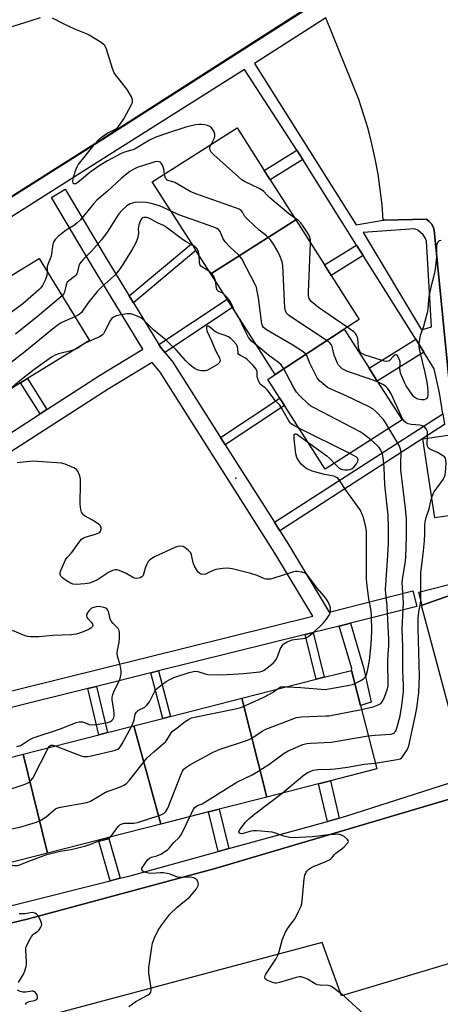
# Model space of a CAD drawing. Units: inches. Extents: x 1291761 to 1297761, y 497451 to 501451.
# Drawn here: x 1293685 to 1293842, y 498645 to 499013 of the extents above; entities that cross this region are included whole.
import ezdxf

# ---------------------------------------------------------------- set-up
doc = ezdxf.new("R2010")
doc.units = ezdxf.units.IN
doc.header["$MEASUREMENT"] = 0
for name, color, linetype in [('BLDG-Footprint', 5, 'Continuous'), ('ELEV-Spot Elevation', 7, 'Continuous'), ('TRANS-Non Street Sidewalk', 7, 'Continuous'), ('TRANS-Parking Lot', 4, 'Continuous'), ('TRANS-Street Sidewalk', 7, 'Continuous'), ('Undefined', 1, 'Continuous')]:
    doc.layers.add(name, color=color, linetype=linetype)

msp = doc.modelspace()

# ---------------------------------------------------------------- linework, layer by layer
at = {"layer": 'BLDG-Footprint'}
for points, elevation in [([(1293788.03, 498938.39), (1293756.33, 498918.32), (1293750.77, 498927.03), (1293749.18, 498929.53), (1293734.46, 498952.6), (1293766.1, 498972.78), (1293776.26, 498956.85), (1293778.5, 498953.33)], 373.65), ([(1293806.07, 498897.62), (1293780.38, 498880.61), (1293764.41, 498905.64), (1293762.39, 498908.8), (1293756.33, 498918.32), (1293788.03, 498938.39), (1293798.73, 498921.6), (1293801.24, 498917.67), (1293811.72, 498901.23)], 372.26), ([(1293677.42, 498872.74), (1293657.11, 498902.51), (1293673.49, 498912.56), (1293677.42, 498914.97), (1293692.15, 498924), (1293710.97, 498893.31), (1293687.87, 498879.15), (1293685.27, 498877.55)], 368.59), ([(1293780.38, 498880.61), (1293806.07, 498897.62), (1293815.39, 498883.01), (1293818.44, 498878.21), (1293827.73, 498863.66), (1293798.96, 498845.31), (1293783.78, 498869.11), (1293782.05, 498871.83), (1293777.59, 498878.83)], 369), ([(1293850.11, 498828.64), (1293839.97, 498827.11), (1293835.51, 498856.6), (1293845.65, 498858.13)], 381.45), ([(1293777.27, 498722.81), (1293767.87, 498759.7), (1293795.69, 498766.8), (1293798.68, 498767.57), (1293808.91, 498770.1), (1293812.24, 498756.98), (1293818.29, 498733.28), (1293800.95, 498728.85), (1293796.57, 498727.73)], 368.94), ([(1293777.27, 498722.81), (1293759.43, 498718.25), (1293755.43, 498717.23), (1293737.63, 498712.68), (1293727.58, 498749.41), (1293738.34, 498752.16), (1293741.29, 498752.91), (1293767.87, 498759.7)], 369.06), ([(1293737.63, 498712.68), (1293718.04, 498707.68), (1293714.3, 498706.72), (1293695.33, 498701.88), (1293686.28, 498738.86), (1293714.5, 498746.07), (1293717.69, 498746.89), (1293727.58, 498749.41)], 368.37), ([(1293695.33, 498701.88), (1293678.75, 498697.64), (1293674.48, 498696.55), (1293656.54, 498691.97), (1293646.31, 498728.66), (1293657.57, 498731.53), (1293660.66, 498732.32), (1293686.28, 498738.86)], 366.13)]:
    msp.add_lwpolyline(points, close=True, dxfattribs=dict(at, elevation=elevation))
at = {"layer": 'ELEV-Spot Elevation'}
msp.add_point((1293765.68, 498841.94, 364.77), dxfattribs=at)
at = {"layer": 'TRANS-Non Street Sidewalk'}
for points in [[(1293790.71, 498960.98), (1293778.5, 498953.33), (1293776.26, 498956.85), (1293788.44, 498964.48)], [(1293727.39, 498907.45), (1293725.85, 498909.99), (1293749.18, 498929.53), (1293750.77, 498927.03)], [(1293813.23, 498925.06), (1293801.24, 498917.67), (1293798.73, 498921.6), (1293810.76, 498929.01)], [(1293739.09, 498888.9), (1293737.49, 498890.84), (1293736.85, 498891.91), (1293762.39, 498908.8), (1293764.41, 498905.64)], [(1293835.85, 498888.99), (1293818.44, 498878.21), (1293815.39, 498883.01), (1293832.83, 498893.8)], [(1293695.12, 498867.62), (1293692.55, 498865.97), (1293685.27, 498877.55), (1293687.87, 498879.15)], [(1293761.67, 498854.42), (1293759.94, 498857.14), (1293782.05, 498871.83), (1293783.78, 498869.11)], [(1293843.58, 498862.02), (1293782.04, 498822.31), (1293780.05, 498825.46), (1293842.93, 498866.02)], [(1293804.3, 498786.67), (1293808.46, 498787.72), (1293813.3, 498771.23), (1293816.16, 498758.25), (1293812.24, 498756.98), (1293808.91, 498770.1), (1293808.97, 498770.77)], [(1293791.58, 498783.51), (1293794.57, 498784.25), (1293798.68, 498767.57), (1293795.69, 498766.8)], [(1293733.85, 498769.17), (1293736.8, 498769.9), (1293741.29, 498752.91), (1293738.34, 498752.16)], [(1293710.38, 498763.34), (1293713.57, 498764.13), (1293717.69, 498746.89), (1293714.51, 498746.07)], [(1293804.19, 498714.92), (1293799.83, 498713.71), (1293796.57, 498727.73), (1293800.95, 498728.85)], [(1293763.01, 498703.54), (1293759.03, 498702.44), (1293755.43, 498717.23), (1293759.43, 498718.25)], [(1293722.48, 498692.44), (1293718.74, 498691.5), (1293714.3, 498706.72), (1293718.04, 498707.68)]]:
    msp.add_lwpolyline(points, close=True, dxfattribs=at)
at = {"layer": 'TRANS-Parking Lot'}
for points in [[(1293795.37, 499019.58), (1293714.3, 498967.68), (1293578.11, 498881.58), (1293530.1, 498851), (1293529.73, 498850.76), (1293524.96, 498858.32), (1293518.72, 498868.22), (1293514.34, 498865.74), (1293509.96, 498863.25), (1293499.23, 498881.04), (1293502.84, 498882.97), (1293507.03, 498888.95), (1293505.8, 498894.5), (1293499.79, 498903.71), (1293748.63, 499057.74)], [(1293845.92, 498871.68), (1293839.68, 498934.52), (1293839.32, 498935.76), (1293838.71, 498936.89), (1293837.87, 498937.86), (1293836.84, 498938.63), (1293821.02, 498938.28), (1293820.67, 498938.25), (1293820.25, 498944.03), (1293819.62, 498949.77), (1293818.79, 498955.48), (1293817.75, 498961.16), (1293816.5, 498966.8), (1293815.04, 498972.38), (1293813.39, 498977.91), (1293811.53, 498983.38), (1293799.23, 499013.84)], [(1293852.22, 498730.26), (1293834.96, 498794.42), (1293835.28, 498794.53), (1293857.22, 498802.15)], [(1293861.27, 498665.3), (1293805.09, 498648.57), (1293797.93, 498668.5), (1293573.57, 498608.59), (1293546.57, 498603.55), (1293545.43, 498603.15), (1293544.39, 498602.55), (1293543.48, 498601.77), (1293542.73, 498600.83), (1293542.17, 498599.77), (1293541.81, 498598.62), (1293541.68, 498597.43), (1293541.77, 498596.23), (1293548.46, 498554.66), (1293549.34, 498549.19), (1293544.73, 498548.19), (1293526.2, 498544.24), (1293524.61, 498549.76), (1293520.88, 498562.75), (1293522.76, 498637.96), (1293624.33, 498661.98), (1293688.17, 498677.32), (1293757.88, 498696.07), (1293845.86, 498722.08)]]:
    msp.add_lwpolyline(points, dxfattribs=at)
at = {"layer": 'TRANS-Street Sidewalk'}
msp.add_lwpolyline([(1293845.86, 498722.08), (1293757.88, 498696.07), (1293688.17, 498677.32), (1293624.33, 498661.98), (1293522.76, 498637.96), (1293520.12, 498643.29), (1293555.57, 498651.54), (1293559.74, 498652.51), (1293595.69, 498660.87), (1293600.53, 498661.99), (1293612.55, 498664.79), (1293637.49, 498671.06), (1293641.93, 498672.18), (1293678.19, 498681.3), (1293682.46, 498682.38), (1293718.74, 498691.5), (1293722.48, 498692.44), (1293726.19, 498693.38), (1293759.03, 498702.44), (1293763.01, 498703.54), (1293799.83, 498713.71), (1293804.19, 498714.92), (1293806.79, 498715.63), (1293852.22, 498730.26)], dxfattribs=at)
for points in [[(1293578.46, 498881.58, 0), (1293714.64, 498967.68, 0), (1293812.49, 499030.38, 0)], [(1293799.23, 499013.84, 0), (1293772.6, 498996.87, 0), (1293810.6, 498936.62, 0), (1293820.67, 498938.25, 0), (1293821.02, 498938.28, 0), (1293836.84, 498938.63, 0), (1293837.87, 498937.86, 0), (1293838.71, 498936.89, 0), (1293839.32, 498935.76, 0), (1293839.68, 498934.52, 0), (1293845.92, 498871.68, 0)], [(1293842.93, 498866.02, 0), (1293841.67, 498873.77, 0), (1293839.76, 498882.76, 0), (1293835.85, 498888.99, 0), (1293832.83, 498893.8, 0), (1293813.23, 498925.06, 0), (1293810.76, 498929.01, 0), (1293790.71, 498960.98, 0), (1293788.44, 498964.48, 0), (1293768.95, 498994.57, 0), (1293711.45, 498958.39, 0), (1293667.01, 498930.24, 0)], [(1293675.4, 498854.93, 0), (1293692.55, 498865.97, 0), (1293695.12, 498867.62, 0), (1293714.75, 498880.25, 0), (1293730.92, 498890.11, 0), (1293712.12, 498921.01, 0), (1293696.76, 498946.82, 0), (1293701.92, 498949.89, 0), (1293717.26, 498924.11, 0), (1293725.85, 498909.99, 0), (1293727.39, 498907.45, 0), (1293736.85, 498891.91, 0), (1293737.49, 498890.84, 0), (1293739.09, 498888.9, 0), (1293742.1, 498885.24, 0), (1293759.94, 498857.14, 0), (1293761.67, 498854.42, 0), (1293780.05, 498825.46, 0), (1293782.04, 498822.31, 0), (1293785.33, 498817.13, 0), (1293800.47, 498791.9, 0), (1293831.81, 498799.83, 0), (1293833.3, 498794.02, 0), (1293808.46, 498787.72, 0), (1293804.3, 498786.67, 0), (1293794.57, 498784.25, 0), (1293791.58, 498783.51, 0), (1293736.8, 498769.9, 0), (1293733.85, 498769.17, 0), (1293713.57, 498764.13, 0), (1293710.38, 498763.34, 0), (1293655.77, 498749.78, 0)], [(1293857.22, 498802.15, 0), (1293835.28, 498794.53, 0), (1293833.99, 498799.28, 0), (1293849.58, 498803.35, 0)]]:
    msp.add_polyline3d(points, dxfattribs=at)
for points in [[(1293813.18, 498933.68, 0), (1293835.01, 498897.34, 0), (1293838.73, 498898.42, 0), (1293836.81, 498930.44, 0), (1293836.31, 498931.68, 0), (1293835.59, 498932.79, 0), (1293834.67, 498933.75, 0), (1293833.58, 498934.52, 0), (1293832.37, 498935.06, 0)], [(1293514.72, 498747, 0), (1293517.51, 498722.02, 0), (1293591.47, 498740.05, 0), (1293794.38, 498790.39, 0), (1293780.24, 498813.94, 0), (1293737.35, 498881.57, 0), (1293734.38, 498885.18, 0), (1293717.97, 498875.19, 0), (1293637.38, 498823.32, 0), (1293557.65, 498773.28, 0)]]:
    msp.add_polyline3d(points, close=True, dxfattribs=at)
at = {"layer": 'Undefined'}
for p, q in [((1293709.57, 498892.45, 366), (1293708.44, 498891.76, 366)), ((1293808.2, 498851.2, 366), (1293789.2, 498860.62, 366))]:
    msp.add_line(p, q, dxfattribs=at)
for points, elevation in [([(1293692.63, 499013.88), (1293689.4, 499012.95), (1293680.38, 499010.02), (1293679.13, 499009.74), (1293678.64, 499009.73), (1293677.85, 499009.97), (1293675.3, 499011.4), (1293674.64, 499011.88), (1293674.33, 499012.24), (1293674.25, 499012.43), (1293674.26, 499012.88), (1293674.56, 499013.61)], 374), ([(1293756.43, 498966.61), (1293757.37, 498968.34), (1293757.68, 498969.05), (1293757.81, 498969.58), (1293757.83, 498970.44), (1293757.62, 498971.25), (1293757.21, 498971.95), (1293756.51, 498972.8), (1293755.89, 498973.3), (1293755.1, 498973.62), (1293753.96, 498973.88), (1293752.79, 498974.04), (1293751.94, 498974.07), (1293750.59, 498973.89), (1293746.94, 498973), (1293740.46, 498970.98), (1293735.83, 498969.27), (1293733.46, 498968.16), (1293728.1, 498965), (1293727.13, 498964.62), (1293724.06, 498963.77), (1293722.78, 498963.26), (1293717.69, 498960.45), (1293714.57, 498958.57), (1293711.09, 498956.08), (1293708.01, 498953.44), (1293706.66, 498952.39), (1293705.83, 498951.92), (1293705.43, 498951.84), (1293705.11, 498951.91), (1293704.93, 498952.19), (1293704.83, 498952.83), (1293704.85, 498953.59), (1293704.98, 498954.4), (1293705.83, 498957.06), (1293706.39, 498958.28), (1293706.82, 498958.99), (1293713.25, 498967.09), (1293714.2, 498968.17), (1293715.51, 498969.26), (1293717.83, 498970.94), (1293718.56, 498971.35), (1293720.26, 498972.1), (1293721.09, 498972.59), (1293721.68, 498973.12), (1293722.21, 498973.77), (1293723.81, 498976.12), (1293726.73, 498981.52), (1293727.01, 498982.32), (1293727.1, 498983.12), (1293726.99, 498983.64), (1293726.67, 498984.4), (1293725.07, 498987.12), (1293721.78, 498991.17), (1293720.7, 498992.6), (1293720.24, 498993.35), (1293719.6, 498994.97), (1293717.29, 499002.24), (1293716.96, 499003.03), (1293716.67, 499003.51), (1293716.07, 499004.1), (1293715.38, 499004.62), (1293710.93, 499007.48), (1293709.87, 499007.97), (1293705.49, 499009.65), (1293701.32, 499011.64), (1293697.2, 499013.82)], 374), ([(1293787.51, 498939.2), (1293785.38, 498940.74), (1293778.39, 498946.67), (1293777.08, 498947.86), (1293776.09, 498949), (1293775.59, 498949.44), (1293774.32, 498950.16), (1293768.93, 498952.72), (1293767.95, 498953.38), (1293766.82, 498954.34), (1293757.47, 498962.73), (1293756.44, 498963.77), (1293756.05, 498964.46), (1293755.95, 498965.18), (1293756.11, 498965.93), (1293756.43, 498966.61)], 374), ([(1293739.04, 498955.53), (1293738.79, 498957.54), (1293738.2, 498958.85), (1293737.73, 498959.55), (1293737.36, 498959.93), (1293736.96, 498960.15), (1293736.27, 498960.24), (1293735.43, 498960.1), (1293734.27, 498959.78), (1293728.74, 498957.97), (1293727.8, 498957.51), (1293726.04, 498956.47), (1293724.29, 498955.15), (1293722.95, 498954), (1293717.61, 498949.03), (1293713.76, 498945.78), (1293712.61, 498944.51), (1293707.45, 498938.33), (1293706.45, 498937.27), (1293705.39, 498936.44), (1293702.32, 498934.55), (1293700.71, 498933.38), (1293699.28, 498932.18), (1293698.17, 498931.03), (1293697.72, 498930.36), (1293697.33, 498929.32), (1293696.67, 498924.91), (1293696.33, 498923.84), (1293695.47, 498921.8), (1293695.24, 498921.01), (1293695.13, 498920.21), (1293695.14, 498919.11)], 372), ([(1293818.75, 498877.73), (1293816.59, 498878.61), (1293807.42, 498881.76), (1293806.35, 498882.22), (1293805.42, 498882.82), (1293804.39, 498883.72), (1293804.04, 498884.16), (1293803.62, 498884.92), (1293802.39, 498887.92), (1293801.62, 498891.16), (1293801.26, 498891.84), (1293800.76, 498892.44), (1293799.36, 498893.49), (1293785.87, 498902.46), (1293785.17, 498902.98), (1293784.57, 498903.56), (1293784.16, 498904.4), (1293783.99, 498905.54), (1293783.23, 498921.32), (1293782.93, 498922.76), (1293782.13, 498925), (1293781.46, 498926.33), (1293779.71, 498929.37), (1293778.65, 498930.97), (1293777.06, 498932.5), (1293774.38, 498934.55), (1293770.09, 498938.51), (1293768.94, 498939.8), (1293768.09, 498941.27), (1293767.59, 498941.9), (1293766.92, 498942.37), (1293765.58, 498942.93), (1293750.77, 498948.12), (1293748.57, 498948.98), (1293742.88, 498952.39), (1293742.11, 498952.69), (1293740.7, 498952.98), (1293740.05, 498953.31), (1293739.7, 498953.63), (1293739.43, 498954.06), (1293739.17, 498954.83), (1293739.04, 498955.53)], 372), ([(1293741.46, 498941.62), (1293737.08, 498943.64), (1293734.07, 498944.5), (1293732.12, 498944.91), (1293729.56, 498945.02), (1293727.87, 498944.91), (1293726.23, 498944.39), (1293724.98, 498943.67), (1293723.22, 498942.09), (1293721.94, 498940.62), (1293717.61, 498933.86), (1293715.49, 498930.95), (1293711.78, 498926.72), (1293708.65, 498923.6), (1293707.5, 498922.3), (1293706.96, 498921.33), (1293706.52, 498918.98), (1293706.29, 498918.3), (1293705.89, 498917.72), (1293705.37, 498917.21), (1293703.26, 498915.7), (1293702.69, 498915.11), (1293702.3, 498914.18), (1293701.69, 498911.36), (1293701.32, 498910.66), (1293700.74, 498909.98)], 370), ([(1293749.6, 498928.87), (1293747.05, 498930.26), (1293745.68, 498931.11), (1293740.09, 498935.28), (1293738.64, 498936.26), (1293736.67, 498937.21), (1293733.94, 498938.69), (1293732.86, 498939.16), (1293732.31, 498939.31), (1293731.78, 498939.34), (1293731.27, 498939.29), (1293730.81, 498939.13), (1293730.44, 498938.83), (1293730.16, 498938.4), (1293729.48, 498936.51), (1293729.2, 498935.09), (1293729.24, 498933.39), (1293729.19, 498932.63), (1293728.88, 498931.49), (1293728.13, 498929.54), (1293726.99, 498927.4), (1293722.99, 498920.98), (1293721.81, 498919.38), (1293720.33, 498917.62), (1293715.35, 498913.11), (1293714.01, 498911.76), (1293710.43, 498907.25), (1293707.98, 498903.76), (1293707.11, 498903.01), (1293705.5, 498902.23)], 368), ([(1293822.85, 498860.55), (1293821.61, 498862.69), (1293820.79, 498863.87), (1293817.92, 498866.89), (1293816.79, 498867.82), (1293815.22, 498868.66), (1293806.9, 498872.7), (1293800.69, 498875.39), (1293799.92, 498875.81), (1293798.96, 498876.5), (1293796.94, 498878.24), (1293796.02, 498879.35), (1293793.27, 498884.83), (1293792.12, 498887.71), (1293791.55, 498888.48), (1293790.42, 498889.36), (1293786.99, 498891.58), (1293777.08, 498897.38), (1293775.95, 498898.22), (1293775.56, 498898.81), (1293775.33, 498899.61), (1293774.14, 498909.25), (1293773.55, 498912.42), (1293773.31, 498913.26), (1293772.98, 498914.06), (1293767.95, 498923.88), (1293766.83, 498925.2), (1293763.36, 498928.34), (1293761.65, 498930.21), (1293760.88, 498931.37), (1293759.79, 498934.02), (1293759.2, 498934.78), (1293758.54, 498935.23), (1293757.48, 498935.69), (1293744.42, 498940.36), (1293741.46, 498941.62)], 370), ([(1293793.57, 498929.7), (1293793.53, 498931.02), (1293793.35, 498931.84), (1293793.02, 498932.61), (1293792.28, 498933.84), (1293790.53, 498936.48), (1293789.85, 498937.38), (1293789, 498938.16), (1293787.51, 498939.2)], 374), ([(1293751.91, 498925.24), (1293751.65, 498926.54), (1293751.17, 498927.55), (1293750.63, 498928.17), (1293749.6, 498928.87)], 368), ([(1293807.22, 498898.36), (1293796.56, 498905.65), (1293793.84, 498907.97), (1293793.29, 498908.64), (1293793.08, 498909.06), (1293792.84, 498910.02), (1293792.81, 498911.43), (1293793.57, 498929.7)], 374), ([(1293842.31, 498930.72), (1293841.78, 498930.59), (1293841.33, 498930.36), (1293841.04, 498930.04), (1293840.83, 498929.63), (1293840.64, 498928.92), (1293840.59, 498928.37), (1293840.62, 498924.61), (1293840.06, 498920.05), (1293839.68, 498918.07), (1293838.43, 498913.29), (1293837.82, 498910.23), (1293837.57, 498908.55), (1293837.33, 498905.17), (1293837.15, 498903.74), (1293836.8, 498902.31), (1293835.72, 498898.61), (1293834.46, 498895.18), (1293834.2, 498893.8), (1293834.01, 498892.11), (1293833.98, 498890.99), (1293834.2, 498889.56), (1293836.19, 498881.41), (1293836.95, 498877.79), (1293837.23, 498876.08), (1293837.38, 498874.29), (1293837.37, 498872.9), (1293837.18, 498872.16), (1293836.95, 498871.75), (1293836.63, 498871.42), (1293835.99, 498871.17), (1293834.96, 498871.19), (1293833.62, 498871.46), (1293832.86, 498871.81), (1293832.17, 498872.34), (1293831.78, 498872.76), (1293830.1, 498875.14), (1293829.32, 498876.37), (1293828.79, 498877.42), (1293827.2, 498881.21), (1293826.97, 498882.05), (1293826.88, 498882.86), (1293827.02, 498884.86), (1293826.98, 498885.42), (1293826.55, 498886.73), (1293825.92, 498887.82), (1293825.61, 498888.03), (1293825.42, 498888.03), (1293825.01, 498887.88), (1293824.39, 498887.41), (1293823.34, 498886.13), (1293822.98, 498885.82), (1293822.57, 498885.62), (1293821.82, 498885.55), (1293821.02, 498885.68), (1293819.89, 498886), (1293813.97, 498887.93), (1293812.9, 498888.36), (1293812.46, 498888.65), (1293812.11, 498889), (1293811.67, 498889.9), (1293811.47, 498891.03), (1293811.22, 498894.03), (1293811.09, 498894.6), (1293810.77, 498895.33), (1293810.33, 498895.99), (1293809.73, 498896.59), (1293807.22, 498898.36)], 374), ([(1293755.89, 498919), (1293754.62, 498919.91), (1293752.99, 498920.86), (1293752.6, 498921.16), (1293752.3, 498921.51), (1293752.12, 498922.19), (1293751.91, 498925.24)], 368), ([(1293695.14, 498919.11), (1293695.04, 498917.46), (1293694.45, 498915.89), (1293693.39, 498913.88), (1293692.77, 498913.05), (1293692.04, 498912.26), (1293686.08, 498907.07), (1293672.04, 498896.67)], 372), ([(1293758.07, 498915.59), (1293757.69, 498916.76), (1293757.33, 498917.52), (1293756.83, 498918.17), (1293755.89, 498919)], 368), ([(1293761.18, 498910.7), (1293760.54, 498911.13), (1293759.12, 498911.72), (1293758.65, 498912.17), (1293758.43, 498912.88), (1293758.07, 498915.59)], 368), ([(1293700.74, 498909.98), (1293691.52, 498902.29), (1293683.31, 498895.78)], 370), ([(1293765.62, 498903.75), (1293765.06, 498904.71), (1293764.1, 498906.86), (1293763.4, 498908.14), (1293762.37, 498909.47), (1293761.18, 498910.7)], 368), ([(1293705.5, 498902.23), (1293700.88, 498900.23), (1293700.18, 498899.85), (1293698.81, 498898.89), (1293697.13, 498897.59), (1293686.81, 498889.15), (1293674.29, 498879.41)], 368), ([(1293789.2, 498860.62), (1293786.9, 498861.81), (1293786.31, 498862.24), (1293785.93, 498862.63), (1293785.28, 498863.54), (1293782.86, 498867.97), (1293782.06, 498869.19), (1293780.32, 498870.99), (1293778.22, 498873.84), (1293777.33, 498874.93), (1293776.74, 498875.51), (1293775.38, 498876.5), (1293774.79, 498877.07), (1293774.22, 498878.01), (1293773.81, 498879.04), (1293773.68, 498879.81), (1293773.66, 498881.63), (1293773.53, 498882.17), (1293773.28, 498882.66), (1293772.18, 498884), (1293769.91, 498886.31), (1293769.21, 498886.81), (1293767.44, 498887.69), (1293766.81, 498888.15), (1293766.54, 498888.55), (1293766.47, 498888.8), (1293766.45, 498890.17), (1293766.25, 498891.07), (1293765.73, 498891.99), (1293764.83, 498893.08), (1293763.82, 498894.07), (1293762.87, 498894.68), (1293761.3, 498895.37), (1293759.07, 498896.1), (1293758.27, 498896.49), (1293757.53, 498896.99), (1293756, 498898.3), (1293755.37, 498898.68), (1293754.92, 498898.73), (1293754.72, 498898.55), (1293754.66, 498898.38), (1293754.66, 498897.7), (1293754.84, 498896.93), (1293756.59, 498893.23), (1293758.13, 498889.38), (1293759.55, 498886.88), (1293759.71, 498886.4), (1293759.74, 498885.89), (1293759.51, 498885.17), (1293758.76, 498884.44), (1293755.56, 498882.5), (1293754.8, 498882.17), (1293754.27, 498882.05), (1293752.89, 498882.07), (1293751.53, 498882.32), (1293750.52, 498882.8), (1293749.1, 498883.8), (1293748.21, 498884.53), (1293747.01, 498885.7), (1293743.33, 498889.82), (1293740.86, 498892.28), (1293739.57, 498893.46), (1293734.86, 498897.38), (1293730.93, 498901.31), (1293730.23, 498901.81), (1293729.44, 498902.2), (1293727.5, 498902.93), (1293726.38, 498903.27), (1293725.81, 498903.37), (1293724.96, 498903.35), (1293722.66, 498903), (1293720.96, 498902.61), (1293719.94, 498902.13), (1293719.31, 498901.61), (1293718.84, 498900.95), (1293716.62, 498896.61), (1293716.18, 498895.89), (1293715.82, 498895.47), (1293715.39, 498895.14), (1293714.67, 498894.74), (1293709.57, 498892.45)], 366), ([(1293773.44, 498891.48), (1293771.56, 498893.11), (1293770.86, 498893.88), (1293770.39, 498894.53), (1293769.46, 498896.22), (1293767.79, 498899.83), (1293766.72, 498901.88), (1293765.62, 498903.75)], 368), ([(1293708.44, 498891.76), (1293706.67, 498890.52), (1293705.47, 498889.94)], 366), ([(1293816.03, 498856.2), (1293813.27, 498858.46), (1293812.06, 498859.29), (1293794.92, 498868.17), (1293793.72, 498868.86), (1293792.8, 498869.53), (1293789.44, 498872.75), (1293788.3, 498874.07), (1293787.25, 498875.88), (1293783.41, 498883.01), (1293782.55, 498884.32), (1293781.58, 498885.18), (1293777.81, 498887.9), (1293773.44, 498891.48)], 368), ([(1293705.47, 498889.94), (1293704, 498889.49), (1293699.47, 498888.43), (1293698.12, 498887.87), (1293696.82, 498887.17), (1293690.15, 498882.36), (1293685.66, 498878.81), (1293681.04, 498874.96)], 366), ([(1293837.19, 498856.85), (1293837.3, 498858.55), (1293837.22, 498859.41), (1293836.78, 498860.39), (1293836.26, 498860.98), (1293835.37, 498861.45), (1293834.35, 498861.72), (1293831.14, 498862.03), (1293830.01, 498862.23), (1293829.3, 498862.57), (1293828.53, 498863.26), (1293828.05, 498863.93), (1293827.39, 498865.18), (1293823.62, 498873.46), (1293822.92, 498874.72), (1293822.26, 498875.59), (1293821.5, 498876.34), (1293820.54, 498876.91), (1293818.75, 498877.73)], 372), ([(1293810.14, 498765.24), (1293812.07, 498766.21), (1293813.29, 498766.95), (1293814.03, 498767.68), (1293814.5, 498768.53), (1293814.89, 498769.91), (1293815.63, 498773.83), (1293816.25, 498779.88), (1293816.43, 498784.64), (1293816.33, 498790.8), (1293816.14, 498792.42), (1293815.3, 498796.9), (1293814.58, 498802.73), (1293814.44, 498804.47), (1293814.49, 498819.98), (1293814.44, 498821.97), (1293814.23, 498823.65), (1293813.37, 498827.21), (1293812.73, 498828.78), (1293812.08, 498830.04), (1293811.1, 498831.49), (1293806.8, 498837.27), (1293804.55, 498840.92), (1293803.87, 498841.76), (1293803.26, 498842.22), (1293802.27, 498842.62), (1293798.8, 498843.3), (1293796.03, 498844.02), (1293794.12, 498844.6), (1293792.52, 498845.23), (1293791.77, 498845.64), (1293790.89, 498846.35), (1293790.08, 498847.17), (1293789.17, 498848.35), (1293788.45, 498849.6), (1293788.09, 498850.96), (1293787.43, 498856.63), (1293787.38, 498857.48), (1293787.5, 498858.19), (1293787.83, 498858.49), (1293788.21, 498858.44), (1293788.65, 498858.22), (1293792.51, 498855.42)], 366), ([(1293815.13, 498745.65), (1293817.75, 498745.96), (1293823.6, 498746.35), (1293824.4, 498746.56), (1293824.82, 498746.81), (1293825.18, 498747.15), (1293825.55, 498747.75), (1293825.83, 498748.49), (1293826.98, 498753.18), (1293827.63, 498756.97), (1293828.23, 498762.28), (1293828.29, 498764.53), (1293828.05, 498770.1), (1293828.05, 498778.97), (1293827.82, 498785.8), (1293828.27, 498795.39), (1293827.8, 498802.89), (1293827.98, 498804.77), (1293828.9, 498810.15), (1293829.15, 498812.25), (1293829.43, 498820.18), (1293829.34, 498826.76), (1293829, 498830.58), (1293827.34, 498845.03), (1293827.22, 498847.89), (1293827.4, 498851.19), (1293827.31, 498852.3), (1293827.07, 498853.09), (1293826.48, 498854.35), (1293822.85, 498860.55)], 370), ([(1293792.51, 498855.42), (1293799.62, 498850.21), (1293800.71, 498849.23), (1293802.39, 498847.5)], 366), ([(1293812.6, 498755.56), (1293815.81, 498756.2), (1293816.95, 498756.5), (1293818.87, 498757.21), (1293819.75, 498757.79), (1293820.26, 498758.33), (1293820.55, 498758.77), (1293821.17, 498760.12), (1293822.28, 498763.18), (1293822.51, 498764.2), (1293822.58, 498764.99), (1293822.37, 498773.37), (1293822.5, 498776.28), (1293822.78, 498779.45), (1293822.83, 498781.57), (1293822.12, 498794.25), (1293821.67, 498798.88), (1293821.61, 498800.34), (1293822.47, 498813.03), (1293822.65, 498817.62), (1293822.7, 498823.31), (1293822.52, 498828.14), (1293821.36, 498839.48), (1293821.02, 498845.99), (1293820.62, 498849.54), (1293820.37, 498851), (1293819.87, 498852.36), (1293819.2, 498853.41), (1293818.22, 498854.39), (1293816.03, 498856.2)], 368), ([(1293838.81, 498834.74), (1293839.31, 498836.08), (1293839.68, 498836.8), (1293842.13, 498840.03), (1293843.07, 498841.46), (1293843.6, 498842.44), (1293843.83, 498843.25), (1293843.94, 498844.1), (1293844.16, 498847.59), (1293844.14, 498848.7), (1293843.95, 498849.44), (1293843.63, 498849.84), (1293843.21, 498850.17), (1293840.93, 498851.47), (1293838.31, 498852.59), (1293837.62, 498853.15), (1293837.3, 498853.85), (1293837.15, 498854.67), (1293837.11, 498855.54), (1293837.19, 498856.85)], 372), ([(1293802.39, 498847.5), (1293804.03, 498845.92), (1293804.75, 498845.45), (1293805.53, 498845.12), (1293806.34, 498845.02), (1293807.46, 498845.07), (1293808.28, 498845.2), (1293809.03, 498845.47), (1293809.83, 498846.19), (1293810.67, 498847.32), (1293811.2, 498848.25), (1293811.34, 498848.9), (1293811.1, 498849.39), (1293810.73, 498849.73), (1293809.8, 498850.33), (1293808.2, 498851.2)], 366), ([(1293726.68, 498749.18), (1293727.49, 498750.87), (1293727.71, 498751.7), (1293728.08, 498753.73), (1293728.51, 498754.55), (1293729.34, 498755.21), (1293731.65, 498756.43), (1293732.43, 498757.13), (1293733.37, 498758.42), (1293735.42, 498762.37), (1293735.76, 498762.84), (1293736.37, 498763.47), (1293738.21, 498764.95), (1293739.66, 498765.97), (1293740.95, 498766.67), (1293742.55, 498767.4), (1293748.18, 498769.35), (1293749.87, 498769.73), (1293750.69, 498769.77), (1293751.5, 498769.7), (1293754.14, 498768.85), (1293755.2, 498768.63), (1293760.46, 498768.5), (1293768.49, 498768.91), (1293774.56, 498769.59), (1293775.54, 498769.84), (1293776.25, 498770.21), (1293779.59, 498772.84), (1293780.49, 498773.8), (1293781.15, 498774.96), (1293781.91, 498777.3), (1293782.23, 498778.06), (1293782.9, 498779.26), (1293783.58, 498780.08), (1293784.77, 498780.78), (1293786.64, 498781.48), (1293787.44, 498781.65), (1293790.7, 498782), (1293791.51, 498782.19), (1293792.27, 498782.5), (1293792.98, 498782.99), (1293794.1, 498783.93), (1293797.2, 498786.64), (1293798.45, 498787.87), (1293799.54, 498789.27), (1293800.51, 498790.74), (1293800.84, 498791.52), (1293801, 498792.34), (1293801.01, 498793.44), (1293800.82, 498794.24), (1293800.22, 498795.52), (1293799.51, 498796.75), (1293798.83, 498797.66), (1293796.05, 498800.89), (1293792.41, 498805.71), (1293791.55, 498806.41), (1293790.35, 498806.85), (1293788.64, 498807.06), (1293787.78, 498807.05), (1293787.21, 498806.95), (1293779.42, 498804.46), (1293778.58, 498804.24), (1293777.75, 498804.15), (1293776.94, 498804.24), (1293776.41, 498804.38), (1293773.64, 498805.58), (1293771.3, 498806.34), (1293764.32, 498808.02), (1293762.57, 498808.32), (1293760.83, 498808.23), (1293758.24, 498807.84), (1293757.16, 498807.47), (1293755.12, 498806.39), (1293754.33, 498806.09), (1293753.34, 498805.97), (1293752.63, 498806.08), (1293752.19, 498806.3), (1293751.61, 498806.86), (1293750.91, 498807.78), (1293750.16, 498809.03), (1293749.72, 498810.29), (1293749.1, 498813.23), (1293748.79, 498813.98), (1293748.5, 498814.45), (1293747.9, 498815.07), (1293746.71, 498815.94), (1293745.93, 498816.35), (1293745.12, 498816.54), (1293744, 498816.44), (1293742.89, 498816.02), (1293735.27, 498812.48), (1293733.55, 498811.48), (1293732.92, 498810.85), (1293732.37, 498809.84), (1293731.96, 498808.73), (1293731.35, 498806.4), (1293731.05, 498805.6), (1293730.57, 498805.02), (1293729.89, 498804.69), (1293728.59, 498804.45), (1293727.8, 498804.55), (1293727.02, 498804.9), (1293724.72, 498806.29), (1293723.38, 498806.95), (1293721.72, 498807.58), (1293721.17, 498807.69), (1293720.63, 498807.69), (1293719.61, 498807.41), (1293718.1, 498806.73), (1293713.94, 498803.9), (1293712.62, 498803.28), (1293710.97, 498802.69), (1293709.26, 498802.41), (1293706.06, 498802.17), (1293704.92, 498802.28), (1293703.84, 498802.7), (1293702.37, 498803.58), (1293700.98, 498804.57), (1293700.26, 498805.3), (1293699.98, 498805.91), (1293700.04, 498806.66), (1293700.3, 498807.46), (1293702.06, 498811.44), (1293702.7, 498812.35), (1293704.4, 498814.21), (1293707.11, 498818.02), (1293708.03, 498819.09), (1293708.65, 498819.54), (1293709.37, 498819.86), (1293713.2, 498820.95), (1293714.48, 498821.45), (1293714.87, 498821.75), (1293715.13, 498822.17), (1293715.33, 498822.91), (1293715.34, 498823.42), (1293715.12, 498824.1), (1293714.56, 498824.67), (1293712.12, 498826.25), (1293709.1, 498827.87), (1293708.51, 498828.39), (1293708, 498829.26), (1293707.73, 498830.27), (1293707.56, 498832.16), (1293707.63, 498840.19), (1293707.58, 498841.67), (1293707.27, 498843.05), (1293706.63, 498844.56), (1293706.12, 498845.17), (1293705.16, 498845.75), (1293701.93, 498847.14), (1293700.53, 498847.5), (1293691.64, 498848.2), (1293689.87, 498848.23), (1293684, 498847.65)], 364), ([(1293817.72, 498735.51), (1293825.97, 498736.8), (1293827.04, 498737.12), (1293827.48, 498737.39), (1293827.83, 498737.73), (1293829.43, 498740.03), (1293829.91, 498740.94), (1293830.3, 498741.92), (1293832.69, 498752.91), (1293833.23, 498756), (1293833.78, 498759.87), (1293833.99, 498761.81), (1293834.18, 498764.92), (1293834.2, 498767.86), (1293833.72, 498785.73), (1293833.7, 498788.52), (1293833.76, 498789.63), (1293834.02, 498791.84), (1293834.65, 498795.18), (1293834.78, 498796.24), (1293834.7, 498804.93), (1293834.78, 498806.7), (1293835.68, 498813.55), (1293836.17, 498818.52), (1293836.3, 498821.15), (1293836.27, 498824.17), (1293836.36, 498825.59), (1293836.74, 498827.19), (1293837.81, 498830.52), (1293838.44, 498833.46), (1293838.81, 498834.74)], 372), ([(1293683.89, 498741.69), (1293685.27, 498742.09), (1293686.25, 498742.62), (1293688.52, 498744.2), (1293689.94, 498744.94), (1293700.22, 498748.27), (1293706.07, 498750.68), (1293707.19, 498750.9), (1293708.32, 498750.9), (1293709.12, 498750.67), (1293710.92, 498749.87), (1293712.11, 498749.75), (1293713.53, 498749.92), (1293717.8, 498750.69), (1293718.79, 498750.99), (1293719.39, 498751.39), (1293719.71, 498751.78), (1293720.06, 498752.5), (1293720.2, 498753.03), (1293720.25, 498753.82), (1293720.11, 498755.44), (1293719.41, 498758.96), (1293719.41, 498760.09), (1293719.69, 498761.13), (1293720.31, 498762.67), (1293722.3, 498766.64), (1293722.63, 498767.67), (1293722.8, 498768.71), (1293722.79, 498770), (1293722.56, 498771.46), (1293722.22, 498772.91), (1293721.46, 498775.48), (1293721.31, 498776.53), (1293721.41, 498777.66), (1293722.03, 498780.55), (1293722.15, 498782.27), (1293722.17, 498784.27), (1293722.05, 498785.07), (1293721.67, 498785.77), (1293719.79, 498787.6), (1293719.15, 498788.45), (1293718.76, 498789.38), (1293718.08, 498792.12), (1293717.87, 498792.6), (1293717.46, 498793.11), (1293717.07, 498793.38), (1293716.3, 498793.67), (1293715.19, 498793.89), (1293714.34, 498793.95), (1293713.46, 498793.86), (1293712.6, 498793.66), (1293711.8, 498793.35), (1293711.33, 498793.04), (1293710.74, 498792.4), (1293710.24, 498791.67), (1293709.88, 498790.94), (1293709.82, 498790.46), (1293709.97, 498790.02), (1293710.26, 498789.59), (1293711.59, 498788.12), (1293712.06, 498787.48), (1293712.22, 498786.92), (1293712.11, 498786.54), (1293711.51, 498785.86), (1293710.55, 498785.31), (1293707.65, 498784.09), (1293705.97, 498783.61), (1293704.22, 498783.35), (1293697.24, 498783.17), (1293692.07, 498782.65), (1293688.96, 498782.6), (1293687.88, 498782.74), (1293686.91, 498783.03), (1293682.18, 498785)], 362), ([(1293681.22, 498710.77), (1293684.94, 498711.51), (1293691.19, 498713.47), (1293692.82, 498714.13), (1293694.75, 498715.4), (1293697.62, 498717.93), (1293698.32, 498718.44), (1293698.83, 498718.69), (1293700.21, 498719.06), (1293710, 498720.81), (1293711.37, 498721.23), (1293716.95, 498724.61), (1293722.57, 498726.62), (1293723.87, 498727.27), (1293724.82, 498727.91), (1293726.02, 498729.22), (1293731.38, 498736.07), (1293732.53, 498737.44), (1293735, 498739.75), (1293738.6, 498742.77), (1293739.46, 498743.58), (1293739.99, 498744.28), (1293741.33, 498746.56), (1293741.89, 498747.25), (1293743.69, 498748.72), (1293746.73, 498751.01), (1293747.94, 498751.82), (1293749.12, 498752.36), (1293750.27, 498752.67), (1293765.52, 498755.71), (1293767.54, 498756.22), (1293774, 498759.1), (1293776.39, 498760.26), (1293779.54, 498761.95), (1293780.99, 498763.05)], 366), ([(1293780.99, 498763.05), (1293781.78, 498763.65), (1293782.5, 498763.97), (1293783.53, 498764.1), (1293784.79, 498764.02)], 366), ([(1293784.79, 498764.02), (1293789.87, 498763.73), (1293797.54, 498763.05), (1293798.96, 498763.01), (1293800.38, 498763.19), (1293808.08, 498764.61), (1293809.2, 498764.88), (1293810.14, 498765.24)], 366), ([(1293718.72, 498707.85), (1293719.44, 498708.72), (1293721.7, 498711.84), (1293722.31, 498712.43), (1293722.77, 498712.68), (1293723.52, 498712.94), (1293724.06, 498713.03), (1293727.51, 498713.04), (1293728.96, 498713.28), (1293736.96, 498715.86), (1293738.07, 498716.27), (1293738.82, 498716.69), (1293739.53, 498717.43), (1293740.22, 498718.62), (1293745.22, 498731.4), (1293745.71, 498732.47), (1293746.15, 498733.13), (1293746.95, 498733.86), (1293748.45, 498734.8), (1293757.2, 498739.62), (1293759.39, 498740.52), (1293769.6, 498743.88), (1293770.64, 498744.36), (1293772.38, 498745.32), (1293775.53, 498747.42), (1293776.8, 498748.12), (1293788.32, 498752.5), (1293789.17, 498752.69), (1293790.03, 498752.78), (1293799.28, 498753.08), (1293800.38, 498753.18), (1293812.6, 498755.56)], 368), ([(1293698.21, 498741.91), (1293706.83, 498738.51), (1293707.93, 498738.14), (1293708.77, 498737.99), (1293710.2, 498738.01), (1293711.63, 498738.21), (1293720.22, 498740.18), (1293721.55, 498740.7), (1293722.19, 498741.2), (1293722.55, 498741.65), (1293723.31, 498742.92), (1293726.68, 498749.18)], 364), ([(1293748.44, 498715.44), (1293749.85, 498718.29), (1293750.37, 498718.93), (1293750.96, 498719.38), (1293751.62, 498719.73), (1293753.05, 498720.3), (1293754.1, 498720.85), (1293766.03, 498728.3), (1293771.77, 498731.13), (1293773.28, 498731.98), (1293777.92, 498734.93), (1293783.67, 498739.24), (1293785.23, 498740.08), (1293790.73, 498742.41), (1293792.13, 498742.82), (1293793.58, 498742.96), (1293801.27, 498743.27), (1293815.13, 498745.65)], 370), ([(1293676.12, 498723.95), (1293686.25, 498727.41), (1293687.56, 498727.9), (1293688.3, 498728.27), (1293689.12, 498728.94), (1293689.78, 498729.86), (1293695.65, 498741.26)], 364), ([(1293695.65, 498741.26), (1293696.09, 498741.83), (1293696.59, 498742.15), (1293697.25, 498742.18), (1293698.21, 498741.91)], 364), ([(1293782.99, 498724.27), (1293791.33, 498731.19), (1293792.53, 498731.94), (1293794.55, 498732.83), (1293795.39, 498733.01), (1293796.27, 498733.1), (1293801, 498733.16), (1293802.74, 498733.29), (1293807.3, 498733.96), (1293813.61, 498735.04), (1293817.72, 498735.51)], 372), ([(1293813.56, 498641.53), (1293806.16, 498648.41), (1293802.41, 498651.32), (1293801.19, 498652.09), (1293800.11, 498652.36), (1293797.16, 498652.48), (1293796.02, 498652.66), (1293795.27, 498653), (1293792.39, 498654.77), (1293791.12, 498655.31), (1293790.09, 498655.61), (1293789.28, 498655.61), (1293788.15, 498655.38), (1293785.33, 498654.58), (1293781.97, 498653.47), (1293780.85, 498653.23), (1293780.3, 498653.24), (1293779.76, 498653.36), (1293778.42, 498653.84), (1293777.17, 498654.45), (1293776.64, 498654.94), (1293776.47, 498655.62), (1293776.57, 498656.13), (1293776.81, 498656.64), (1293780.55, 498662.27), (1293781.39, 498663.73), (1293781.86, 498665.09), (1293783.08, 498669.69), (1293784.22, 498672.35), (1293785.1, 498673.86), (1293787.11, 498676.45), (1293787.78, 498677.43), (1293789.1, 498679.99), (1293790.06, 498682.08), (1293790.31, 498682.9), (1293790.48, 498684.06), (1293791.12, 498692.3), (1293791.43, 498693.68), (1293791.86, 498694.71), (1293792.18, 498695.16), (1293792.78, 498695.75), (1293794.09, 498696.59), (1293799.31, 498698.74), (1293800.86, 498699.52), (1293801.46, 498700.05), (1293802.47, 498701.3), (1293803.06, 498701.89), (1293803.95, 498702.58), (1293805.26, 498703.4), (1293806.16, 498704.17), (1293807.16, 498705.27), (1293807.47, 498705.71), (1293807.67, 498706.14), (1293807.64, 498706.56), (1293807.39, 498706.95), (1293806.13, 498708.04), (1293805.14, 498708.62), (1293803.86, 498708.88), (1293802.47, 498708.86), (1293800.13, 498708.68), (1293796.42, 498708.16), (1293794.21, 498707.95), (1293787.12, 498707.55), (1293785.73, 498707.68), (1293783.55, 498708.16), (1293780.07, 498709.41), (1293779.24, 498709.63), (1293775.13, 498710.09), (1293773.37, 498710.23), (1293772.2, 498710.21), (1293771.35, 498710.03), (1293768.82, 498709.25), (1293768, 498709.12), (1293767.29, 498709.17), (1293766.84, 498709.44), (1293766.75, 498709.7), (1293766.77, 498709.9), (1293767.25, 498710.8), (1293769.3, 498713.39), (1293770.49, 498714.7), (1293772.74, 498716.5), (1293782.99, 498724.27)], 372), ([(1293725.69, 498644.56), (1293727.09, 498645.59), (1293728.32, 498646.37), (1293732.89, 498648.87), (1293733.53, 498649.38), (1293733.89, 498649.93), (1293734.05, 498650.62), (1293734.04, 498651.38), (1293733.15, 498657.04), (1293733.12, 498657.9), (1293733.21, 498659.09), (1293734.22, 498666.78), (1293734.48, 498668.25), (1293735.09, 498669.9), (1293736.65, 498673.08), (1293737.98, 498675.04), (1293741.04, 498679.06), (1293743.75, 498681.61), (1293748.47, 498685.58), (1293750.91, 498688.52), (1293751.39, 498689.23), (1293751.67, 498689.96), (1293751.61, 498690.72), (1293751.2, 498691.71), (1293750.71, 498692.31), (1293750, 498692.64), (1293749.16, 498692.8), (1293748.29, 498692.87), (1293745.39, 498692.72), (1293744.27, 498692.77), (1293743.21, 498693.06), (1293741.15, 498693.98), (1293740.06, 498694.23), (1293738.67, 498694.43), (1293737.53, 498694.5), (1293734.26, 498694.29), (1293733.08, 498694.33), (1293731.95, 498694.67), (1293730.96, 498695.17), (1293730.62, 498695.48), (1293730.53, 498695.65), (1293730.56, 498696.06), (1293730.9, 498696.76), (1293731.9, 498698.24), (1293732.8, 498699.43), (1293733.4, 498700.01), (1293734.1, 498700.33), (1293736.1, 498700.78), (1293737.69, 498701.48), (1293739.39, 498702.56), (1293740.3, 498703.26), (1293740.91, 498703.84), (1293742.49, 498705.82), (1293744.45, 498707.75), (1293745.15, 498708.6), (1293745.99, 498710.18), (1293748.44, 498715.44)], 370), ([(1293679.46, 498697.83), (1293682.78, 498697.18), (1293683.8, 498697.19), (1293684.56, 498697.33), (1293685.87, 498697.79), (1293689.38, 498699.26), (1293695.08, 498701.33), (1293700.02, 498702.55), (1293704.17, 498703.16), (1293709.58, 498704.58), (1293711.55, 498705.17), (1293713.81, 498706.14), (1293716.07, 498706.64), (1293717.45, 498707.05), (1293718.15, 498707.39), (1293718.72, 498707.85)], 368), ([(1293684.49, 498653.51), (1293686.3, 498656.58), (1293686.8, 498657.88), (1293687.28, 498659.48), (1293687.41, 498660.29), (1293687.42, 498661.11), (1293687.18, 498665.74), (1293687.27, 498666.59), (1293687.43, 498667.14), (1293688.32, 498668.96), (1293689.36, 498670.71), (1293690.11, 498671.52), (1293691.65, 498672.69), (1293692.25, 498673.24), (1293692.88, 498674.18), (1293693.08, 498674.7), (1293693.16, 498675.22), (1293693.09, 498675.73), (1293692.82, 498676.49), (1293691.91, 498678.24), (1293691.23, 498679.08), (1293690.58, 498679.48), (1293690.09, 498679.6), (1293689.56, 498679.61), (1293686.83, 498679.21), (1293685.76, 498679.15), (1293684.69, 498679.2)], 368), ([(1293687.06, 498645.31), (1293687.49, 498645.88), (1293687.93, 498646.22), (1293688.45, 498646.46), (1293690.42, 498646.85), (1293690.89, 498647.02), (1293691.29, 498647.27), (1293691.54, 498647.61), (1293691.55, 498648.31), (1293691.28, 498649.08), (1293690.85, 498649.77), (1293690.46, 498650.09), (1293689.99, 498650.25), (1293689.46, 498650.26), (1293687.2, 498649.88), (1293686.11, 498649.89), (1293685.07, 498650.2), (1293684.15, 498650.64)], 368)]:
    msp.add_lwpolyline(points, dxfattribs=dict(at, elevation=elevation))

doc.saveas('drawing.dxf')
